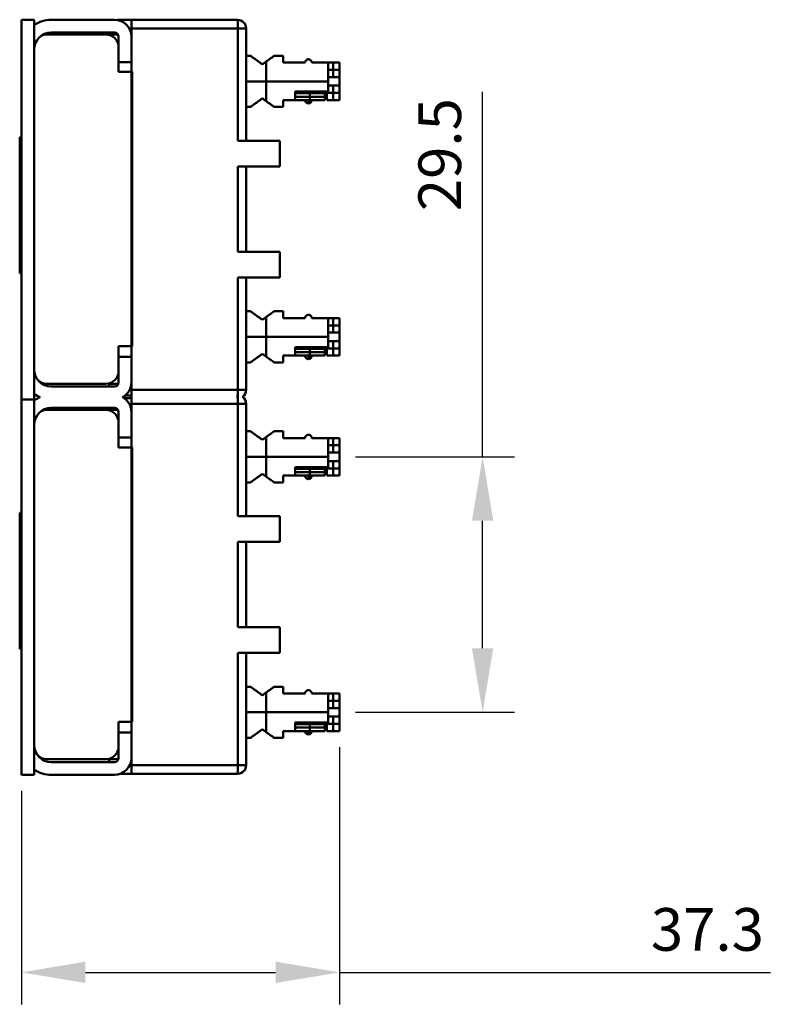
# Model space of a CAD drawing. Units: millimetres. Extents: x 2927 to 3548, y -327 to -66.
# Drawn here: x 3460 to 3548, y -294 to -179 of the extents above; entities that cross this region are included whole.
import ezdxf

# ---------------------------------------------------------------- set-up
doc = ezdxf.new("R2010")
doc.units = ezdxf.units.MM
doc.layers.add('Основная линия', color=7, linetype='Continuous', lineweight=50)
doc.layers.add('Размеры', color=7, linetype='Continuous')
doc.styles.add('Text 5.0', font='isocpeur.ttf', dxfattribs={"height": 5})
doc.dimstyles.new('ISO-25', dxfattribs={"dimscale": 3, "dimtxt": 2.5, "dimasz": 2.5, "dimexe": 1.25, "dimexo": 0.625, "dimtad": 1, "dimdsep": 46, "dimtxsty": 'Standard', "dimcen": 2.5, "dimadec": 0, "dimazin": 0, "dimtfac": 1, "dimtmove": 0, "dimatfit": 3, "dimfxl": 1, "dimarcsym": 0})

# ---------------------------------------------------------------- blocks, each defined once
blk = doc.blocks.new('*D17')
at = {"layer": 'Defpoints', "color": 0, "transparency": 16777216}
for p in [(3497.06, -229.98), (3497.06, -259.92), (3513.83, -259.92)]:
    blk.add_point(p, dxfattribs=at)
at = {"layer": 'Размеры', "color": 0, "lineweight": -2, "transparency": 16777216}
for p, q in [((3513.83, -229.98), (3513.83, -187.19)), ((3498.93, -229.98), (3517.58, -229.98)), ((3513.83, -252.42), (3513.83, -237.48)), ((3498.93, -259.92), (3517.58, -259.92))]:
    blk.add_line(p, q, dxfattribs=at)
at = {"layer": 'Размеры', "color": 0, "transparency": 16777216}
for points in [[(3512.58, -237.48), (3515.08, -237.48), (3513.83, -229.98)], [(3512.58, -252.42), (3515.08, -252.42), (3513.83, -259.92)]]:
    blk.add_solid(points, dxfattribs=at)
at = {"layer": 'Размеры', "color": 0, "transparency": 16777216, "insert": (3509.45, -194.57), "char_height": 5, "attachment_point": 5, "rotation": 90, "style": 'Text 5.0'}
blk.add_mtext('29.5', dxfattribs=at)
blk = doc.blocks.new('*D18')
at = {"layer": 'Defpoints', "color": 0, "transparency": 16777216}
for p in [(3497.06, -262.12), (3459.76, -267.25), (3497.06, -290.4)]:
    blk.add_point(p, dxfattribs=at)
at = {"layer": 'Размеры', "color": 0, "lineweight": -2, "transparency": 16777216}
for p, q in [((3497.06, -264), (3497.06, -294.15)), ((3459.76, -269.13), (3459.76, -294.15)), ((3467.26, -290.4), (3489.56, -290.4)), ((3497.06, -290.4), (3547.56, -290.4))]:
    blk.add_line(p, q, dxfattribs=at)
at = {"layer": 'Размеры', "color": 0, "transparency": 16777216}
for points in [[(3467.26, -289.15), (3467.26, -291.65), (3459.76, -290.4)], [(3489.56, -289.15), (3489.56, -291.65), (3497.06, -290.4)]]:
    blk.add_solid(points, dxfattribs=at)
at = {"layer": 'Размеры', "color": 0, "transparency": 16777216, "insert": (3540.18, -286.02), "char_height": 5, "attachment_point": 5, "style": 'Text 5.0'}
blk.add_mtext('37.3', dxfattribs=at)

msp = doc.modelspace()

# ---------------------------------------------------------------- linework, layer by layer
at = {"layer": 'Основная линия'}
for p, q in [((3459.756, -223.253), (3459.756, -178.753)), ((3459.756, -178.753), (3461.256, -178.753)), ((3461.256, -223.253), (3461.256, -178.753)), ((3470.656, -178.753), (3463.256, -178.753)), ((3472.656, -178.778), (3470.971, -178.778)), ((3472.656, -178.778), (3485.106, -178.778)), ((3472.656, -179.778), (3472.656, -178.778)), ((3472.656, -179.778), (3472.656, -180.754)), ((3485.115, -179.778), (3472.656, -179.778)), ((3485.115, -192.953), (3485.115, -179.778)), ((3485.115, -179.778), (3486.106, -179.778)), ((3486.106, -179.778), (3486.106, -192.953)), ((3469.656, -180.478), (3462.756, -180.478)), ((3470.656, -180.253), (3463.256, -180.253)), ((3470.056, -180.478), (3470.056, -180.253)), ((3471.073, -180.478), (3470.056, -180.478)), ((3471.156, -180.753), (3471.156, -183.726)), ((3472.656, -180.478), (3472.637, -180.478)), ((3472.656, -183.726), (3472.656, -180.753)), ((3471.156, -183.726), (3472.656, -183.726)), ((3471.156, -184.878), (3471.156, -183.726)), ((3472.656, -183.726), (3472.656, -218.281)), ((3488.456, -183.662), (3488.456, -188.305)), ((3496.317, -185.483), (3496.317, -183.783)), ((3472.756, -184.878), (3471.156, -184.878)), ((3472.756, -217.028), (3472.756, -184.878)), ((3497.056, -184.633), (3495.706, -184.633)), ((3486.106, -185.983), (3495.706, -185.983)), ((3496.317, -188.183), (3496.317, -186.483)), ((3491.856, -187.783), (3495.317, -187.783)), ((3493.586, -187.383), (3493.586, -188.183)), ((3493.781, -187.183), (3493.781, -187.383)), ((3497.056, -187.333), (3495.578, -187.333)), ((3493.685, -188.47), (3493.406, -188.183)), ((3459.556, -192.528), (3459.556, -208.478)), ((3459.756, -192.528), (3459.556, -192.528)), ((3486.106, -192.653), (3486.106, -192.953)), ((3490.056, -192.953), (3485.115, -192.953)), ((3490.056, -192.953), (3490.056, -195.953)), ((3485.115, -205.953), (3485.115, -195.953)), ((3490.056, -195.953), (3485.115, -195.953)), ((3486.106, -195.953), (3486.106, -205.953)), ((3486.106, -195.953), (3486.106, -196.253)), ((3490.056, -205.953), (3485.115, -205.953)), ((3486.106, -205.653), (3486.106, -205.953)), ((3490.056, -208.953), (3490.056, -205.953)), ((3459.556, -208.478), (3459.756, -208.478)), ((3485.115, -222.128), (3485.115, -208.953)), ((3490.056, -208.953), (3485.115, -208.953)), ((3486.106, -208.953), (3486.106, -222.128)), ((3486.106, -208.953), (3486.106, -209.253)), ((3488.456, -213.602), (3488.456, -218.245)), ((3497.056, -214.573), (3495.706, -214.573)), ((3496.317, -215.423), (3496.317, -213.723)), ((3486.106, -215.923), (3495.706, -215.923)), ((3496.317, -218.123), (3496.317, -216.423)), ((3471.156, -218.281), (3471.156, -217.028)), ((3471.156, -217.028), (3472.756, -217.028)), ((3491.856, -217.723), (3495.317, -217.723)), ((3493.586, -217.323), (3493.586, -218.123)), ((3493.781, -217.123), (3493.781, -217.323)), ((3497.056, -217.273), (3495.578, -217.273)), ((3471.156, -221.253), (3471.156, -218.281)), ((3471.156, -218.281), (3472.656, -218.281)), ((3472.656, -218.281), (3472.656, -221.253)), ((3493.685, -218.41), (3493.406, -218.123)), ((3462.756, -221.428), (3469.656, -221.428)), ((3470.056, -221.753), (3470.056, -221.428)), ((3471.124, -221.428), (3470.056, -221.428)), ((3472.656, -221.428), (3472.648, -221.428)), ((3472.656, -221.253), (3472.656, -222.128)), ((3470.656, -221.753), (3463.256, -221.753)), ((3472.656, -223.128), (3472.656, -222.128)), ((3472.656, -222.128), (3485.115, -222.128)), ((3486.106, -222.128), (3485.115, -222.128)), ((3459.756, -267.253), (3459.756, -222.753)), ((3459.756, -223.253), (3461.256, -223.253)), ((3459.756, -223.253), (3461.256, -223.253)), ((3461.256, -267.253), (3461.256, -222.753)), ((3472.656, -223.128), (3471.822, -223.128)), ((3472.656, -222.778), (3471.95, -222.778)), ((3472.656, -223.778), (3472.656, -222.778)), ((3472.656, -223.778), (3472.656, -224.754)), ((3485.115, -223.778), (3472.656, -223.778)), ((3485.115, -236.953), (3485.115, -223.778)), ((3485.115, -223.778), (3486.106, -223.778)), ((3486.106, -223.778), (3486.106, -236.953)), ((3469.656, -224.478), (3462.756, -224.478)), ((3470.656, -224.253), (3463.256, -224.253)), ((3470.056, -224.478), (3470.056, -224.253)), ((3471.073, -224.478), (3470.056, -224.478)), ((3471.156, -224.753), (3471.156, -227.726)), ((3472.656, -224.478), (3472.637, -224.478)), ((3472.656, -227.726), (3472.656, -224.753)), ((3471.156, -227.726), (3472.656, -227.726)), ((3471.156, -228.878), (3471.156, -227.726)), ((3472.656, -227.726), (3472.656, -262.281)), ((3488.456, -227.662), (3488.456, -232.305)), ((3496.317, -229.483), (3496.317, -227.783)), ((3472.756, -228.878), (3471.156, -228.878)), ((3472.756, -261.028), (3472.756, -228.878)), ((3497.056, -228.633), (3495.706, -228.633)), ((3486.106, -229.983), (3495.706, -229.983)), ((3496.317, -232.183), (3496.317, -230.483)), ((3491.856, -231.783), (3495.317, -231.783)), ((3493.586, -231.383), (3493.586, -232.183)), ((3493.781, -231.183), (3493.781, -231.383)), ((3497.056, -231.333), (3495.578, -231.333)), ((3493.685, -232.47), (3493.406, -232.183)), ((3459.556, -236.528), (3459.556, -252.478)), ((3459.756, -236.528), (3459.556, -236.528)), ((3490.056, -236.953), (3485.115, -236.953)), ((3486.106, -236.653), (3486.106, -236.953)), ((3490.056, -236.953), (3490.056, -239.953)), ((3485.115, -249.953), (3485.115, -239.953)), ((3490.056, -239.953), (3485.115, -239.953)), ((3486.106, -239.953), (3486.106, -249.953)), ((3486.106, -239.953), (3486.106, -240.253)), ((3490.056, -249.953), (3485.115, -249.953)), ((3486.106, -249.653), (3486.106, -249.953)), ((3490.056, -252.953), (3490.056, -249.953)), ((3459.556, -252.478), (3459.756, -252.478)), ((3485.115, -266.128), (3485.115, -252.953)), ((3490.056, -252.953), (3485.115, -252.953)), ((3486.106, -252.953), (3486.106, -266.128)), ((3486.106, -252.953), (3486.106, -253.253)), ((3488.456, -257.602), (3488.456, -262.245)), ((3496.317, -259.423), (3496.317, -257.723)), ((3497.056, -258.573), (3495.706, -258.573)), ((3486.106, -259.923), (3495.706, -259.923)), ((3496.317, -262.123), (3496.317, -260.423)), ((3471.156, -262.281), (3471.156, -261.028)), ((3471.156, -261.028), (3472.756, -261.028)), ((3491.856, -261.723), (3495.317, -261.723)), ((3493.586, -261.323), (3493.586, -262.123)), ((3493.781, -261.123), (3493.781, -261.323)), ((3497.056, -261.273), (3495.578, -261.273)), ((3471.156, -265.253), (3471.156, -262.281)), ((3471.156, -262.281), (3472.656, -262.281)), ((3472.656, -262.281), (3472.656, -265.253)), ((3493.685, -262.41), (3493.406, -262.123)), ((3472.656, -265.253), (3472.656, -266.128)), ((3462.756, -265.428), (3469.656, -265.428)), ((3470.656, -265.753), (3463.256, -265.753)), ((3470.056, -265.753), (3470.056, -265.428)), ((3471.124, -265.428), (3470.056, -265.428)), ((3472.656, -265.428), (3472.648, -265.428)), ((3472.656, -267.128), (3472.656, -266.128)), ((3472.656, -266.128), (3485.115, -266.128)), ((3486.106, -266.128), (3485.115, -266.128)), ((3459.756, -267.253), (3461.256, -267.253)), ((3470.656, -267.253), (3463.256, -267.253)), ((3472.656, -267.128), (3471.352, -267.128)), ((3485.106, -267.128), (3472.656, -267.128))]:
    msp.add_line(p, q, dxfattribs=at)
for centre, radius, start, end in [((3463.256, -182.253), 3.5, 90, 124.8499), ((3470.656, -180.753), 2, 0, 90), ((3462.756, -181.978), 1.5, 90, 117.49922), ((3469.656, -181.978), 1.5, 0, 90), ((3493.406, -188.183), 0.4, 180, 270.017), ((3493.406, -188.183), 0.4, 270.017, 0.02495), ((3493.406, -218.123), 0.4, 180, 270.017), ((3493.406, -218.123), 0.4, 270.017, 0.02495), ((3469.656, -219.928), 1.5, 270, 0), ((3462.756, -219.928), 1.5, 221.68407, 270), ((3470.656, -221.253), 0.5, 270, 0), ((3463.256, -219.753), 3.5, 235.1501, 248.21321), ((3463.256, -226.253), 3.5, 111.78679, 124.8499), ((3470.656, -224.753), 2, 0, 61.04498), ((3462.756, -225.978), 1.5, 90, 117.49922), ((3469.656, -225.978), 1.5, 0, 90), ((3493.406, -232.183), 0.4, 180, 270.017), ((3493.406, -232.183), 0.4, 270.017, 0.02495), ((3493.406, -262.123), 0.4, 180, 270.017), ((3493.406, -262.123), 0.4, 270.017, 0.02495), ((3469.656, -263.928), 1.5, 270, 0), ((3462.756, -263.928), 1.5, 221.68407, 270), ((3470.656, -265.253), 0.5, 270, 0), ((3463.256, -263.753), 3.5, 235.1501, 270)]:
    msp.add_arc(centre, radius, start, end, dxfattribs=at)
at = {"layer": 'Основная линия', "extrusion": (0, 0, -1)}
for centre, radius, start, end in [((-3485.106, -179.778), 1, 90, 180), ((-3463.256, -182.253), 2, 0, 90), ((-3470.656, -180.753), 0.5, 90, 180), ((-3463.256, -219.753), 2, 270, 0), ((-3470.656, -221.253), 2, 180, 241.04498), ((-3485.106, -222.128), 1, 180, 235.58849), ((-3485.106, -223.778), 1, 124.41151, 180), ((-3463.256, -226.253), 2, 0, 90), ((-3470.656, -224.753), 0.5, 90, 180), ((-3463.256, -263.753), 2, 270, 0), ((-3470.656, -265.253), 2, 180, 270), ((-3485.106, -266.128), 1, 180, 270)]:
    msp.add_arc(centre, radius, start, end, dxfattribs=at)
at = {"layer": 'Основная линия'}
for centre, start_param, end_param in [((3485.106, -179.778), 4.712389, 6.2831853), ((3485.106, -222.128), 3.1415927, 4.712389), ((3485.106, -223.778), 4.712389, 6.2831853), ((3485.106, -266.128), 3.1415927, 4.712389)]:
    msp.add_ellipse(centre, major_axis=(0, 1), ratio=0.0087265, start_param=start_param, end_param=end_param, dxfattribs=at)
for points, degree in [([(3486.106, -182.983), (3486.606, -182.983)], 1), ([(3488.006, -183.983), (3486.606, -182.983)], 1), ([(3489.406, -182.983), (3488.006, -183.983)], 1), ([(3490.456, -182.983), (3489.406, -182.983)], 1), ([(3490.456, -183.783), (3490.456, -182.983)], 1), ([(3493.016, -183.783), (3490.456, -183.783)], 1), ([(3495.706, -183.783), (3493.796, -183.783)], 1), ([(3493.815, -183.783), (3494.506, -183.783)], 1), ([(3495.578, -183.783), (3497.056, -183.783)], 1), ([(3495.706, -187.183), (3495.706, -183.783)], 1), ([(3497.056, -183.783), (3497.056, -185.483)], 1), ([(3495.706, -185.483), (3497.056, -185.483)], 1), ([(3497.056, -185.483), (3497.056, -186.483)], 1), ([(3497.056, -186.483), (3495.706, -186.483)], 1), ([(3497.056, -186.483), (3497.056, -188.183)], 1), ([(3486.606, -188.983), (3488.006, -187.983)], 1), ([(3488.006, -187.983), (3489.406, -188.983)], 1), ([(3491.856, -188.183), (3491.856, -187.183)], 1), ([(3491.856, -187.183), (3495.706, -187.183)], 1), ([(3491.856, -187.383), (3495.317, -187.383)], 1), ([(3495.317, -187.383), (3495.317, -187.65), (3495.317, -187.917), (3495.317, -188.183)], 3), ([(3495.578, -188.183), (3495.578, -187.85), (3495.578, -187.517), (3495.578, -187.183)], 3), ([(3495.706, -187.283), (3495.706, -187.183)], 1), ([(3486.106, -188.983), (3486.606, -188.983)], 1), ([(3489.406, -188.983), (3490.456, -188.983)], 1), ([(3490.456, -188.983), (3490.456, -188.183)], 1), ([(3490.456, -188.183), (3491.856, -188.183)], 1), ([(3491.582, -188.183), (3490.806, -188.183)], 1), ([(3495.317, -188.183), (3491.856, -188.183)], 1), ([(3493.406, -188.586), (3493.406, -188.581), (3493.406, -188.393), (3493.406, -188.183)], 3), ([(3497.056, -188.183), (3495.578, -188.183)], 1), ([(3486.106, -212.923), (3486.606, -212.923)], 1), ([(3488.006, -213.923), (3486.606, -212.923)], 1), ([(3489.406, -212.923), (3488.006, -213.923)], 1), ([(3490.456, -212.923), (3489.406, -212.923)], 1), ([(3490.456, -213.723), (3490.456, -212.923)], 1), ([(3493.016, -213.723), (3490.456, -213.723)], 1), ([(3495.706, -213.723), (3493.796, -213.723)], 1), ([(3493.815, -213.723), (3494.506, -213.723)], 1), ([(3495.578, -213.723), (3497.056, -213.723)], 1), ([(3495.706, -217.123), (3495.706, -213.723)], 1), ([(3497.056, -213.723), (3497.056, -215.423)], 1), ([(3495.706, -215.423), (3497.056, -215.423)], 1), ([(3497.056, -215.423), (3497.056, -216.423)], 1), ([(3497.056, -216.423), (3495.706, -216.423)], 1), ([(3497.056, -216.423), (3497.056, -218.123)], 1), ([(3486.606, -218.923), (3488.006, -217.923)], 1), ([(3488.006, -217.923), (3489.406, -218.923)], 1), ([(3491.856, -218.123), (3491.856, -217.123)], 1), ([(3491.856, -217.123), (3495.706, -217.123)], 1), ([(3491.856, -217.323), (3495.317, -217.323)], 1), ([(3495.317, -217.323), (3495.317, -217.59), (3495.317, -217.857), (3495.317, -218.123)], 3), ([(3495.578, -218.123), (3495.578, -217.79), (3495.578, -217.457), (3495.578, -217.123)], 3), ([(3495.706, -217.223), (3495.706, -217.123)], 1), ([(3486.106, -218.923), (3486.606, -218.923)], 1), ([(3489.406, -218.923), (3490.456, -218.923)], 1), ([(3490.456, -218.923), (3490.456, -218.123)], 1), ([(3490.456, -218.123), (3491.856, -218.123)], 1), ([(3491.582, -218.123), (3490.806, -218.123)], 1), ([(3495.317, -218.123), (3491.856, -218.123)], 1), ([(3493.406, -218.526), (3493.406, -218.521), (3493.406, -218.333), (3493.406, -218.123)], 3), ([(3497.056, -218.123), (3495.578, -218.123)], 1), ([(3486.106, -226.983), (3486.606, -226.983)], 1), ([(3488.006, -227.983), (3486.606, -226.983)], 1), ([(3489.406, -226.983), (3488.006, -227.983)], 1), ([(3490.456, -226.983), (3489.406, -226.983)], 1), ([(3490.456, -227.783), (3490.456, -226.983)], 1), ([(3493.016, -227.783), (3490.456, -227.783)], 1), ([(3495.706, -227.783), (3493.796, -227.783)], 1), ([(3493.815, -227.783), (3494.506, -227.783)], 1), ([(3495.578, -227.783), (3497.056, -227.783)], 1), ([(3495.706, -231.183), (3495.706, -227.783)], 1), ([(3497.056, -227.783), (3497.056, -229.483)], 1), ([(3495.706, -229.483), (3497.056, -229.483)], 1), ([(3497.056, -229.483), (3497.056, -230.483)], 1), ([(3497.056, -230.483), (3495.706, -230.483)], 1), ([(3497.056, -230.483), (3497.056, -232.183)], 1), ([(3491.856, -232.183), (3491.856, -231.183)], 1), ([(3491.856, -231.183), (3495.706, -231.183)], 1), ([(3491.856, -231.383), (3495.317, -231.383)], 1), ([(3495.317, -231.383), (3495.317, -231.65), (3495.317, -231.917), (3495.317, -232.183)], 3), ([(3495.578, -232.183), (3495.578, -231.85), (3495.578, -231.517), (3495.578, -231.183)], 3), ([(3495.706, -231.283), (3495.706, -231.183)], 1), ([(3486.106, -232.983), (3486.606, -232.983)], 1), ([(3486.606, -232.983), (3488.006, -231.983)], 1), ([(3488.006, -231.983), (3489.406, -232.983)], 1), ([(3489.406, -232.983), (3490.456, -232.983)], 1), ([(3490.456, -232.983), (3490.456, -232.183)], 1), ([(3490.456, -232.183), (3491.856, -232.183)], 1), ([(3491.582, -232.183), (3490.806, -232.183)], 1), ([(3495.317, -232.183), (3491.856, -232.183)], 1), ([(3493.406, -232.586), (3493.406, -232.581), (3493.406, -232.393), (3493.406, -232.183)], 3), ([(3497.056, -232.183), (3495.578, -232.183)], 1), ([(3486.106, -256.923), (3486.606, -256.923)], 1), ([(3488.006, -257.923), (3486.606, -256.923)], 1), ([(3489.406, -256.923), (3488.006, -257.923)], 1), ([(3490.456, -256.923), (3489.406, -256.923)], 1), ([(3490.456, -257.723), (3490.456, -256.923)], 1), ([(3493.016, -257.723), (3490.456, -257.723)], 1), ([(3495.706, -257.723), (3493.796, -257.723)], 1), ([(3493.815, -257.723), (3494.506, -257.723)], 1), ([(3495.578, -257.723), (3497.056, -257.723)], 1), ([(3495.706, -261.123), (3495.706, -257.723)], 1), ([(3497.056, -257.723), (3497.056, -259.423)], 1), ([(3495.706, -259.423), (3497.056, -259.423)], 1), ([(3497.056, -259.423), (3497.056, -260.423)], 1), ([(3497.056, -260.423), (3495.706, -260.423)], 1), ([(3497.056, -260.423), (3497.056, -262.123)], 1), ([(3486.606, -262.923), (3488.006, -261.923)], 1), ([(3488.006, -261.923), (3489.406, -262.923)], 1), ([(3491.856, -262.123), (3491.856, -261.123)], 1), ([(3491.856, -261.123), (3495.706, -261.123)], 1), ([(3491.856, -261.323), (3495.317, -261.323)], 1), ([(3495.317, -261.323), (3495.317, -261.59), (3495.317, -261.857), (3495.317, -262.123)], 3), ([(3495.578, -262.123), (3495.578, -261.79), (3495.578, -261.457), (3495.578, -261.123)], 3), ([(3495.706, -261.223), (3495.706, -261.123)], 1), ([(3486.106, -262.923), (3486.606, -262.923)], 1), ([(3489.406, -262.923), (3490.456, -262.923)], 1), ([(3490.456, -262.923), (3490.456, -262.123)], 1), ([(3490.456, -262.123), (3491.856, -262.123)], 1), ([(3491.582, -262.123), (3490.806, -262.123)], 1), ([(3495.317, -262.123), (3491.856, -262.123)], 1), ([(3493.406, -262.526), (3493.406, -262.521), (3493.406, -262.333), (3493.406, -262.123)], 3), ([(3497.056, -262.123), (3495.578, -262.123)], 1)]:
    msp.add_open_spline(points, degree=degree, dxfattribs=at)
for points, degree, knots in [([(3493.406, -183.394), (3493.395, -183.394), (3493.384, -183.394), (3493.373, -183.395), (3493.363, -183.396), (3493.352, -183.397), (3493.342, -183.399), (3493.331, -183.401), (3493.321, -183.403), (3493.31, -183.406), (3493.3, -183.408), (3493.289, -183.411), (3493.279, -183.415), (3493.269, -183.418), (3493.259, -183.422), (3493.249, -183.427), (3493.239, -183.431), (3493.229, -183.436), (3493.22, -183.441), (3493.21, -183.446), (3493.201, -183.452), (3493.192, -183.457), (3493.183, -183.463), (3493.172, -183.472), (3493.163, -183.478), (3493.155, -183.485), (3493.147, -183.492), (3493.139, -183.499), (3493.131, -183.507), (3493.124, -183.515), (3493.116, -183.523), (3493.109, -183.531), (3493.102, -183.539), (3493.096, -183.547), (3493.089, -183.556), (3493.083, -183.565), (3493.077, -183.574), (3493.072, -183.583), (3493.066, -183.592), (3493.061, -183.602), (3493.056, -183.611), (3493.052, -183.621), (3493.047, -183.631), (3493.043, -183.641), (3493.037, -183.656), (3493.024, -183.704), (3493.017, -183.751), (3493.016, -183.783)], 2, [0, 0, 0, 0.0195312, 0.0351562, 0.0546875, 0.0703125, 0.0898438, 0.1054688, 0.125, 0.140625, 0.1601562, 0.1757812, 0.1953125, 0.2109375, 0.2304688, 0.2460938, 0.265625, 0.28125, 0.3007812, 0.3164062, 0.3359375, 0.3515625, 0.3710938, 0.3867188, 0.4101562, 0.4296875, 0.4453125, 0.4648438, 0.4804688, 0.5, 0.515625, 0.5351562, 0.5507812, 0.5703125, 0.5859375, 0.6054688, 0.6210938, 0.640625, 0.65625, 0.6757812, 0.6914062, 0.7109375, 0.7265625, 0.7460938, 0.7617188, 0.8051758, 0.8686328, 1, 1, 1]), ([(3493.796, -183.783), (3493.795, -183.773), (3493.795, -183.762), (3493.794, -183.751), (3493.793, -183.74), (3493.792, -183.73), (3493.79, -183.719), (3493.788, -183.709), (3493.786, -183.698), (3493.784, -183.688), (3493.781, -183.677), (3493.778, -183.667), (3493.775, -183.657), (3493.771, -183.647), (3493.767, -183.636), (3493.763, -183.626), (3493.758, -183.617), (3493.753, -183.607), (3493.748, -183.597), (3493.743, -183.588), (3493.738, -183.579), (3493.732, -183.57), (3493.726, -183.561), (3493.718, -183.549), (3493.711, -183.541), (3493.704, -183.533), (3493.697, -183.524), (3493.69, -183.516), (3493.682, -183.509), (3493.675, -183.501), (3493.667, -183.494), (3493.659, -183.487), (3493.65, -183.48), (3493.642, -183.473), (3493.633, -183.467), (3493.624, -183.461), (3493.615, -183.455), (3493.606, -183.449), (3493.597, -183.444), (3493.588, -183.439), (3493.578, -183.434), (3493.568, -183.429), (3493.558, -183.425), (3493.548, -183.421), (3493.533, -183.415), (3493.486, -183.402), (3493.438, -183.395), (3493.406, -183.394)], 2, [0, 0, 0, 0.0195312, 0.0351562, 0.0546875, 0.0703125, 0.0898438, 0.1054688, 0.125, 0.140625, 0.1601562, 0.1757812, 0.1953125, 0.2109375, 0.2304688, 0.2460938, 0.265625, 0.28125, 0.3007812, 0.3164062, 0.3359375, 0.3515625, 0.3710938, 0.3867188, 0.4101562, 0.4296875, 0.4453125, 0.4648438, 0.4804688, 0.5, 0.515625, 0.5351562, 0.5507812, 0.5703125, 0.5859375, 0.6054688, 0.6210938, 0.640625, 0.65625, 0.6757812, 0.6914062, 0.7109375, 0.7265625, 0.7460938, 0.7617188, 0.8051758, 0.8686328, 1, 1, 1]), ([(3495.706, -187.283), (3495.64, -187.295), (3495.505, -187.319), (3495.38, -187.362), (3495.317, -187.383)], 3, [0, 0, 0, 0, 0.4921675, 1, 1, 1, 1]), ([(3493.406, -213.334), (3493.395, -213.334), (3493.384, -213.334), (3493.373, -213.335), (3493.363, -213.336), (3493.352, -213.337), (3493.342, -213.339), (3493.331, -213.341), (3493.321, -213.343), (3493.31, -213.346), (3493.3, -213.348), (3493.289, -213.351), (3493.279, -213.355), (3493.269, -213.358), (3493.259, -213.362), (3493.249, -213.367), (3493.239, -213.371), (3493.229, -213.376), (3493.22, -213.381), (3493.21, -213.386), (3493.201, -213.392), (3493.192, -213.397), (3493.183, -213.403), (3493.172, -213.412), (3493.163, -213.418), (3493.155, -213.425), (3493.147, -213.432), (3493.139, -213.439), (3493.131, -213.447), (3493.124, -213.455), (3493.116, -213.463), (3493.109, -213.471), (3493.102, -213.479), (3493.096, -213.487), (3493.089, -213.496), (3493.083, -213.505), (3493.077, -213.514), (3493.072, -213.523), (3493.066, -213.532), (3493.061, -213.542), (3493.056, -213.551), (3493.052, -213.561), (3493.047, -213.571), (3493.043, -213.581), (3493.037, -213.596), (3493.024, -213.644), (3493.017, -213.691), (3493.016, -213.723)], 2, [0, 0, 0, 0.0195312, 0.0351562, 0.0546875, 0.0703125, 0.0898438, 0.1054688, 0.125, 0.140625, 0.1601562, 0.1757812, 0.1953125, 0.2109375, 0.2304688, 0.2460938, 0.265625, 0.28125, 0.3007812, 0.3164062, 0.3359375, 0.3515625, 0.3710938, 0.3867188, 0.4101562, 0.4296875, 0.4453125, 0.4648438, 0.4804688, 0.5, 0.515625, 0.5351562, 0.5507812, 0.5703125, 0.5859375, 0.6054688, 0.6210938, 0.640625, 0.65625, 0.6757812, 0.6914062, 0.7109375, 0.7265625, 0.7460938, 0.7617188, 0.8051758, 0.8686328, 1, 1, 1]), ([(3493.796, -213.723), (3493.795, -213.713), (3493.795, -213.702), (3493.794, -213.691), (3493.793, -213.68), (3493.792, -213.67), (3493.79, -213.659), (3493.788, -213.649), (3493.786, -213.638), (3493.784, -213.628), (3493.781, -213.617), (3493.778, -213.607), (3493.775, -213.597), (3493.771, -213.587), (3493.767, -213.576), (3493.763, -213.566), (3493.758, -213.557), (3493.753, -213.547), (3493.748, -213.537), (3493.743, -213.528), (3493.738, -213.519), (3493.732, -213.51), (3493.726, -213.501), (3493.718, -213.489), (3493.711, -213.481), (3493.704, -213.473), (3493.697, -213.464), (3493.69, -213.456), (3493.682, -213.449), (3493.675, -213.441), (3493.667, -213.434), (3493.659, -213.427), (3493.65, -213.42), (3493.642, -213.413), (3493.633, -213.407), (3493.624, -213.401), (3493.615, -213.395), (3493.606, -213.389), (3493.597, -213.384), (3493.588, -213.379), (3493.578, -213.374), (3493.568, -213.369), (3493.558, -213.365), (3493.548, -213.361), (3493.533, -213.355), (3493.486, -213.342), (3493.438, -213.335), (3493.406, -213.334)], 2, [0, 0, 0, 0.0195312, 0.0351562, 0.0546875, 0.0703125, 0.0898438, 0.1054688, 0.125, 0.140625, 0.1601562, 0.1757812, 0.1953125, 0.2109375, 0.2304688, 0.2460938, 0.265625, 0.28125, 0.3007812, 0.3164062, 0.3359375, 0.3515625, 0.3710938, 0.3867188, 0.4101562, 0.4296875, 0.4453125, 0.4648438, 0.4804688, 0.5, 0.515625, 0.5351562, 0.5507812, 0.5703125, 0.5859375, 0.6054688, 0.6210938, 0.640625, 0.65625, 0.6757812, 0.6914062, 0.7109375, 0.7265625, 0.7460938, 0.7617188, 0.8051758, 0.8686328, 1, 1, 1]), ([(3495.706, -217.223), (3495.64, -217.235), (3495.505, -217.259), (3495.38, -217.302), (3495.317, -217.323)], 3, [0, 0, 0, 0, 0.4921675, 1, 1, 1, 1]), ([(3493.406, -227.394), (3493.395, -227.394), (3493.384, -227.394), (3493.373, -227.395), (3493.363, -227.396), (3493.352, -227.397), (3493.342, -227.399), (3493.331, -227.401), (3493.321, -227.403), (3493.31, -227.406), (3493.3, -227.408), (3493.289, -227.411), (3493.279, -227.415), (3493.269, -227.418), (3493.259, -227.422), (3493.249, -227.427), (3493.239, -227.431), (3493.229, -227.436), (3493.22, -227.441), (3493.21, -227.446), (3493.201, -227.452), (3493.192, -227.457), (3493.183, -227.463), (3493.172, -227.472), (3493.163, -227.478), (3493.155, -227.485), (3493.147, -227.492), (3493.139, -227.499), (3493.131, -227.507), (3493.124, -227.515), (3493.116, -227.523), (3493.109, -227.531), (3493.102, -227.539), (3493.096, -227.547), (3493.089, -227.556), (3493.083, -227.565), (3493.077, -227.574), (3493.072, -227.583), (3493.066, -227.592), (3493.061, -227.602), (3493.056, -227.611), (3493.052, -227.621), (3493.047, -227.631), (3493.043, -227.641), (3493.037, -227.656), (3493.024, -227.704), (3493.017, -227.751), (3493.016, -227.783)], 2, [0, 0, 0, 0.0195312, 0.0351562, 0.0546875, 0.0703125, 0.0898438, 0.1054688, 0.125, 0.140625, 0.1601562, 0.1757812, 0.1953125, 0.2109375, 0.2304688, 0.2460938, 0.265625, 0.28125, 0.3007812, 0.3164062, 0.3359375, 0.3515625, 0.3710938, 0.3867188, 0.4101562, 0.4296875, 0.4453125, 0.4648438, 0.4804688, 0.5, 0.515625, 0.5351562, 0.5507812, 0.5703125, 0.5859375, 0.6054688, 0.6210938, 0.640625, 0.65625, 0.6757812, 0.6914062, 0.7109375, 0.7265625, 0.7460938, 0.7617188, 0.8051758, 0.8686328, 1, 1, 1]), ([(3493.796, -227.783), (3493.795, -227.773), (3493.795, -227.762), (3493.794, -227.751), (3493.793, -227.74), (3493.792, -227.73), (3493.79, -227.719), (3493.788, -227.709), (3493.786, -227.698), (3493.784, -227.688), (3493.781, -227.677), (3493.778, -227.667), (3493.775, -227.657), (3493.771, -227.647), (3493.767, -227.636), (3493.763, -227.626), (3493.758, -227.617), (3493.753, -227.607), (3493.748, -227.597), (3493.743, -227.588), (3493.738, -227.579), (3493.732, -227.57), (3493.726, -227.561), (3493.718, -227.549), (3493.711, -227.541), (3493.704, -227.533), (3493.697, -227.524), (3493.69, -227.516), (3493.682, -227.509), (3493.675, -227.501), (3493.667, -227.494), (3493.659, -227.487), (3493.65, -227.48), (3493.642, -227.473), (3493.633, -227.467), (3493.624, -227.461), (3493.615, -227.455), (3493.606, -227.449), (3493.597, -227.444), (3493.588, -227.439), (3493.578, -227.434), (3493.568, -227.429), (3493.558, -227.425), (3493.548, -227.421), (3493.533, -227.415), (3493.486, -227.402), (3493.438, -227.395), (3493.406, -227.394)], 2, [0, 0, 0, 0.0195312, 0.0351562, 0.0546875, 0.0703125, 0.0898438, 0.1054688, 0.125, 0.140625, 0.1601562, 0.1757812, 0.1953125, 0.2109375, 0.2304688, 0.2460938, 0.265625, 0.28125, 0.3007812, 0.3164062, 0.3359375, 0.3515625, 0.3710938, 0.3867188, 0.4101562, 0.4296875, 0.4453125, 0.4648438, 0.4804688, 0.5, 0.515625, 0.5351562, 0.5507812, 0.5703125, 0.5859375, 0.6054688, 0.6210938, 0.640625, 0.65625, 0.6757812, 0.6914062, 0.7109375, 0.7265625, 0.7460938, 0.7617188, 0.8051758, 0.8686328, 1, 1, 1]), ([(3495.706, -231.283), (3495.64, -231.295), (3495.505, -231.319), (3495.38, -231.362), (3495.317, -231.383)], 3, [0, 0, 0, 0, 0.4921675, 1, 1, 1, 1]), ([(3493.406, -257.334), (3493.395, -257.334), (3493.384, -257.334), (3493.373, -257.335), (3493.363, -257.336), (3493.352, -257.337), (3493.342, -257.339), (3493.331, -257.341), (3493.321, -257.343), (3493.31, -257.346), (3493.3, -257.348), (3493.289, -257.351), (3493.279, -257.355), (3493.269, -257.358), (3493.259, -257.362), (3493.249, -257.367), (3493.239, -257.371), (3493.229, -257.376), (3493.22, -257.381), (3493.21, -257.386), (3493.201, -257.392), (3493.192, -257.397), (3493.183, -257.403), (3493.172, -257.412), (3493.163, -257.418), (3493.155, -257.425), (3493.147, -257.432), (3493.139, -257.439), (3493.131, -257.447), (3493.124, -257.455), (3493.116, -257.463), (3493.109, -257.471), (3493.102, -257.479), (3493.096, -257.487), (3493.089, -257.496), (3493.083, -257.505), (3493.077, -257.514), (3493.072, -257.523), (3493.066, -257.532), (3493.061, -257.542), (3493.056, -257.551), (3493.052, -257.561), (3493.047, -257.571), (3493.043, -257.581), (3493.037, -257.596), (3493.024, -257.644), (3493.017, -257.691), (3493.016, -257.723)], 2, [0, 0, 0, 0.0195312, 0.0351562, 0.0546875, 0.0703125, 0.0898438, 0.1054688, 0.125, 0.140625, 0.1601562, 0.1757812, 0.1953125, 0.2109375, 0.2304688, 0.2460938, 0.265625, 0.28125, 0.3007812, 0.3164062, 0.3359375, 0.3515625, 0.3710938, 0.3867188, 0.4101562, 0.4296875, 0.4453125, 0.4648438, 0.4804688, 0.5, 0.515625, 0.5351562, 0.5507812, 0.5703125, 0.5859375, 0.6054688, 0.6210938, 0.640625, 0.65625, 0.6757812, 0.6914062, 0.7109375, 0.7265625, 0.7460938, 0.7617188, 0.8051758, 0.8686328, 1, 1, 1]), ([(3493.796, -257.723), (3493.795, -257.713), (3493.795, -257.702), (3493.794, -257.691), (3493.793, -257.68), (3493.792, -257.67), (3493.79, -257.659), (3493.788, -257.649), (3493.786, -257.638), (3493.784, -257.628), (3493.781, -257.617), (3493.778, -257.607), (3493.775, -257.597), (3493.771, -257.587), (3493.767, -257.576), (3493.763, -257.566), (3493.758, -257.557), (3493.753, -257.547), (3493.748, -257.537), (3493.743, -257.528), (3493.738, -257.519), (3493.732, -257.51), (3493.726, -257.501), (3493.718, -257.489), (3493.711, -257.481), (3493.704, -257.473), (3493.697, -257.464), (3493.69, -257.456), (3493.682, -257.449), (3493.675, -257.441), (3493.667, -257.434), (3493.659, -257.427), (3493.65, -257.42), (3493.642, -257.413), (3493.633, -257.407), (3493.624, -257.401), (3493.615, -257.395), (3493.606, -257.389), (3493.597, -257.384), (3493.588, -257.379), (3493.578, -257.374), (3493.568, -257.369), (3493.558, -257.365), (3493.548, -257.361), (3493.533, -257.355), (3493.486, -257.342), (3493.438, -257.335), (3493.406, -257.334)], 2, [0, 0, 0, 0.0195312, 0.0351562, 0.0546875, 0.0703125, 0.0898438, 0.1054688, 0.125, 0.140625, 0.1601562, 0.1757812, 0.1953125, 0.2109375, 0.2304688, 0.2460938, 0.265625, 0.28125, 0.3007812, 0.3164062, 0.3359375, 0.3515625, 0.3710938, 0.3867188, 0.4101562, 0.4296875, 0.4453125, 0.4648438, 0.4804688, 0.5, 0.515625, 0.5351562, 0.5507812, 0.5703125, 0.5859375, 0.6054688, 0.6210938, 0.640625, 0.65625, 0.6757812, 0.6914062, 0.7109375, 0.7265625, 0.7460938, 0.7617188, 0.8051758, 0.8686328, 1, 1, 1]), ([(3495.706, -261.223), (3495.64, -261.235), (3495.505, -261.259), (3495.38, -261.302), (3495.317, -261.323)], 3, [0, 0, 0, 0, 0.4921675, 1, 1, 1, 1])]:
    msp.add_open_spline(points, degree=degree, knots=knots, dxfattribs=at)

# ---------------------------------------------------------------- dimensions: what is measured, and where the dimension line sits
at = {"layer": 'Размеры'}
dim = msp.add_linear_dim(base=(3513.827, -259.923), p1=(3497.056, -229.983), p2=(3497.056, -259.923), angle=90, text='29.5', dimstyle='ISO-25', override={"dimtxsty": 'Text 5.0'}, dxfattribs=at)
dim.commit()
dim.dimension.update_dxf_attribs({"geometry": '*D17', "text_midpoint": (3513.827, -194.57), "dimtype": 160})
dim = msp.add_linear_dim(base=(3497.056, -290.395), p1=(3459.756, -267.253), p2=(3497.056, -262.123), dimstyle='ISO-25', override={"dimtxsty": 'Text 5.0'}, dxfattribs=at)
dim.commit()
dim.dimension.update_dxf_attribs({"geometry": '*D18', "text_midpoint": (3540.181, -290.395), "dimtype": 160})

doc.saveas('drawing.dxf')
